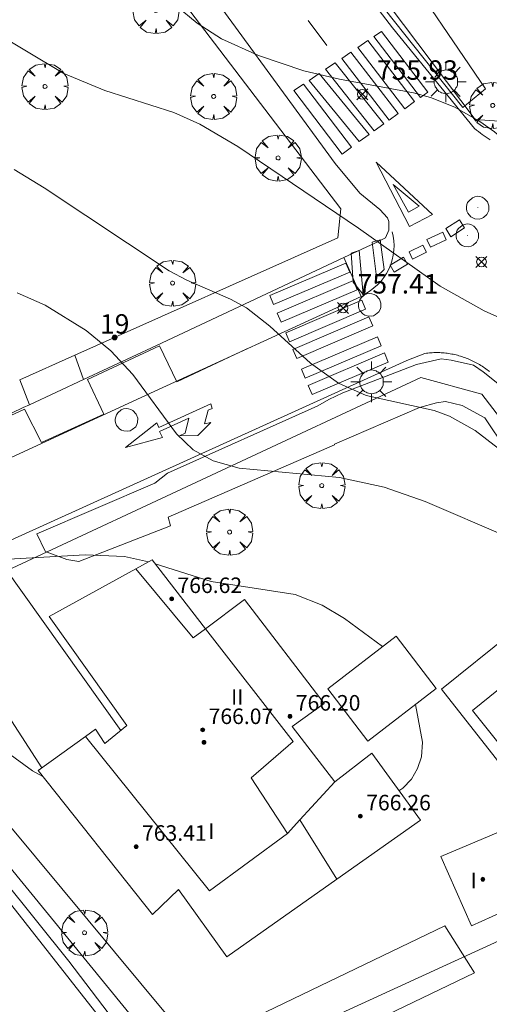
# Model space of a CAD drawing. Units: millimetres. Extents: x 424000 to 425003, y 4489999 to 4490501.
# Drawn here: x 424317 to 424341, y 4490178 to 4490229 of the extents above; entities that cross this region are included whole.
import ezdxf

# ---------------------------------------------------------------- set-up
doc = ezdxf.new("R2010")
doc.units = ezdxf.units.MM
doc.header["$MEASUREMENT"] = 0
doc.linetypes.add('VADO', pattern=[9.01, 2.71, -0.9, 0.9, -0.9, 0.9, -0.9, 0.9, -0.9])
doc.layers.get('0').update_dxf_attribs({"lineweight": 9})
for name, color, linetype, lineweight in [('1', 7, 'Continuous', 9), ('f012003p_num_plantas', 252, 'Continuous', 9), ('f022001p_portal', 7, 'Continuous', 9), ('f022001p_portal_texto', 7, 'Continuous', 9), ('f031026l_pinturavial', 253, 'Continuous', 9), ('f040024s_piscina', 140, 'Continuous', 9), ('f050002l_curvanivel_cgn', 23, 'Continuous', 9), ('f050002l_curvanivel_mae', 213, 'Continuous', 9), ('f050008p_puntocotaterreno', 7, 'Continuous', 9), ('f050009p_puntocotaconstruccionelevada', 211, 'Continuous', 9), ('f061013p_arbol', 91, 'Continuous', 9), ('f070045l_muro_mur', 30, 'MURO2', 9), ('f070045l_muro_tap', 11, 'MURO2', 9), ('f070045l_puerta', 11, 'Continuous', 9), ('f070047l_seto', 91, 'Continuous', 9), ('f070056l_edificacion_med', 221, 'Continuous', 9), ('f070056s_edificacion_edi', 240, 'Continuous', 9), ('f070057s_edificacionligera', 11, 'Continuous', 9), ('f070058l_elementoconstruido_bordillo', 30, 'Continuous', 9), ('f071045l_vado', 30, 'VADO', 9), ('f081055p_farola', 7, 'Continuous', 9), ('f081065p_registro_circular', 7, 'Continuous', 9)]:
    doc.layers.add(name, color=color, linetype=linetype, lineweight=lineweight)
doc.styles.get("Standard").update_dxf_attribs({"font": 'arial.ttf'})
doc.styles.add('Style-s7210005_h', font='txt')
doc.linetypes.add('MURO2', pattern='A,3.1e-05,[1,muro2.shx,S=1,R=0,X=0,Y=0],-3.058844', length=3.058875)

# ---------------------------------------------------------------- blocks, each defined once
blk = doc.blocks.new('punto_cota')
at = {"layer": 'f050008p_puntocotaterreno'}
for points in [[(0, 0), (-0.283, 0.283)], [(0, 0), (-0.283, -0.283)], [(0, 0), (0.283, 0.283)], [(0, 0), (0.283, -0.283)]]:
    blk.add_lwpolyline(points, dxfattribs=at)
blk.add_circle((0, 0), 0.25, dxfattribs=at)
blk = doc.blocks.new('punto_cota_construccion_elevada')
at = {"layer": 'f050009p_puntocotaconstruccionelevada'}
h = blk.add_hatch(color=256, dxfattribs=at)
h.dxf.hatch_style = 1
edge = h.paths.add_edge_path()
edge.add_arc((0, 0), 0.1, 0, 360)
blk.add_circle((0, 0), 0.1, dxfattribs=at)
blk = doc.blocks.new('arbol')
at = {"color": 0, "linetype": 'Continuous', "lineweight": 0, "flags": 128}
for points in [[(0.96, 0.012), (1.2, 0.036), (1.128, 0.468), (0.888, 0.804), (0.528, 0.528), (0.816, 0.876), (0.48, 1.104), (0.048, 1.176), (0.012, 0.96), (-0.048, 1.176), (-0.48, 1.104), (-0.816, 0.876), (-0.504, 0.528), (-0.864, 0.804), (-1.104, 0.468), (-1.188, 0.036), (-0.936, 0.012)], [(-0.936, 0.012), (-1.188, -0.048), (-1.104, -0.48), (-0.864, -0.804), (-0.504, -0.504), (-0.816, -0.876), (-0.48, -1.116)], [(-0.48, -1.116), (-0.048, -1.188), (0.012, -0.936), (0.048, -1.188), (0.48, -1.116), (0.816, -0.876), (0.528, -0.504), (0.888, -0.804), (1.128, -0.48), (1.2, -0.048), (0.96, 0.012)]]:
    blk.add_lwpolyline(points, dxfattribs=at)
at = {"color": 0, "linetype": 'Continuous', "lineweight": 0, "extrusion": (0, 0, -1)}
for start, end in [(180.0229, 7.5946), (7.2233, 180.0229)]:
    blk.add_arc((0, 0), 0.104, start, end, dxfattribs=at)
blk = doc.blocks.new('farola')
at = {"layer": '1'}
for points in [[(0, 1.05, 0), (0, 0.6, 0)], [(-0.75, 0.75, 0), (-0.42, 0.42, 0)], [(0.01, 0.61, 0), (0.09, 0.6, 0), (0.16, 0.58, 0), (0.24, 0.57, 0), (0.3, 0.52, 0), (0.37, 0.49, 0), (0.43, 0.43, 0), (0.48, 0.39, 0), (0.52, 0.31, 0), (0.57, 0.25, 0), (0.6, 0.18, 0), (0.61, 0.1, 0), (0.61, 0.03, 0), (0.61, -0.03, 0), (0.61, -0.11, 0), (0.6, -0.18, 0), (0.57, -0.26, 0), (0.52, -0.32, 0), (0.48, -0.39, 0), (0.43, -0.44, 0), (0.37, -0.5, 0), (0.3, -0.53, 0), (0.24, -0.57, 0), (0.16, -0.59, 0), (0.09, -0.6, 0), (0, -0.62, 0), (-0.06, -0.6, 0), (-0.14, -0.59, 0), (-0.21, -0.57, 0), (-0.27, -0.53, 0), (-0.35, -0.5, 0), (-0.41, -0.44, 0), (-0.45, -0.39, 0), (-0.5, -0.32, 0), (-0.54, -0.26, 0), (-0.57, -0.18, 0), (-0.59, -0.11, 0), (-0.59, -0.03, 0), (-0.59, 0.03, 0), (-0.59, 0.1, 0), (-0.57, 0.18, 0), (-0.54, 0.25, 0), (-0.5, 0.31, 0), (-0.45, 0.39, 0), (-0.41, 0.43, 0), (-0.35, 0.49, 0), (-0.27, 0.52, 0), (-0.21, 0.57, 0), (-0.14, 0.58, 0), (-0.06, 0.6, 0), (0.01, 0.61, 0)], [(0.75, 0.75, 0), (0.43, 0.43, 0)], [(-1.05, 0, 0), (-0.59, 0, 0)], [(1.05, 0, 0), (0.61, 0, 0)], [(-0.75, -0.74, 0), (-0.42, -0.41, 0)], [(0.75, -0.75, 0), (0.43, -0.44, 0)], [(0, -1.05, 0), (0, -0.62, 0)]]:
    blk.add_polyline3d(points, dxfattribs=at)
blk = doc.blocks.new('B129')
at = {"layer": 'f081065p_registro_circular'}
for points in [[(0, 0.591, 0), (0.102, 0.575, 0), (0.22, 0.543, 0), (0.331, 0.48, 0), (0.496, 0.307, 0), (0.575, 0.094, 0), (0.567, -0.134, 0), (0.528, -0.236, 0), (0.472, -0.346, 0), (0.291, -0.496, 0), (0.189, -0.559, 0), (0.071, -0.583, 0), (-0.142, -0.567, 0), (-0.26, -0.52, 0), (-0.354, -0.465, 0), (-0.512, -0.283, 0), (-0.559, -0.181, 0), (-0.583, -0.063, 0), (-0.583, 0.047, 0), (-0.559, 0.165, 0), (-0.52, 0.268, 0), (-0.449, 0.362, 0), (-0.276, 0.52, 0), (-0.157, 0.567, 0), (0, 0.591, 0)], [(0, 0.008, 0), (0, 0, 0), (0, 0.008, 0)]]:
    blk.add_polyline3d(points, dxfattribs=at)
blk = doc.blocks.new('portal_catastro')
at = {"layer": 'f022001p_portal'}
h = blk.add_hatch(color=256, dxfattribs=at)
h.dxf.hatch_style = 1
edge = h.paths.add_edge_path()
edge.add_arc((0, 0), 0.125, 0, 360)
blk.add_circle((0, 0), 0.125, dxfattribs=at)

msp = doc.modelspace()

# ---------------------------------------------------------------- linework, layer by layer
at = {"layer": 'f031026l_pinturavial'}
msp.add_line((424331.51, 4490228.749, 756.076), (424332.473, 4490227.471, 756.173), dxfattribs=at)
for points in [[(424334.898, 4490227.925, 756.17), (424337.294, 4490224.791, 756.17), (424337.67, 4490225.062, 756.17), (424335.283, 4490228.185, 756.17), (424334.898, 4490227.925, 756.17)], [(424334.074, 4490227.368, 756.085), (424336.49, 4490224.209, 756.345), (424336.992, 4490224.572, 756.346), (424334.589, 4490227.716, 756.088), (424334.074, 4490227.368, 756.085)], [(424333.237, 4490226.802, 756.168), (424335.68, 4490223.623, 756.35), (424336.142, 4490223.957, 756.351), (424333.709, 4490227.121, 756.17), (424333.237, 4490226.802, 756.168)], [(424332.403, 4490226.238, 756.257), (424334.91, 4490223.066, 756.436), (424335.402, 4490223.422, 756.437), (424332.907, 4490226.579, 756.259), (424332.403, 4490226.238, 756.257)], [(424331.559, 4490225.667, 756.253), (424334.142, 4490222.51, 756.433), (424334.651, 4490222.879, 756.435), (424332.081, 4490226.02, 756.256), (424331.559, 4490225.667, 756.253)], [(424330.777, 4490225.138, 756.17), (424333.255, 4490221.869, 756.44), (424333.741, 4490222.221, 756.441), (424331.275, 4490225.475, 756.172), (424330.777, 4490225.138, 756.17)], [(424337.908, 4490218.759, 757.16), (424336.731, 4490218.132, 757.16), (424335.012, 4490221.446, 756.433), (424337.908, 4490218.759, 757.16)], [(424337.224, 4490219.194, 757.16), (424336.676, 4490218.878, 757.16), (424335.897, 4490220.301, 757.16), (424337.224, 4490219.194, 757.16)], [(424338.602, 4490218.028, 757.185), (424339.302, 4490218.477, 757.185), (424339.568, 4490218.063, 757.185), (424338.868, 4490217.614, 757.212), (424338.602, 4490218.028, 757.185)], [(424334.304, 4490214.598, 757.655), (424334.507, 4490214.703, 757.63), (424334.707, 4490214.827, 757.603), (424334.9, 4490214.97, 757.574), (424335.082, 4490215.133, 757.543), (424335.253, 4490215.313, 757.511), (424335.408, 4490215.511, 757.477), (424335.547, 4490215.723, 757.443), (424335.666, 4490215.947, 757.408), (424335.764, 4490216.182, 757.373), (424335.84, 4490216.423, 757.339), (424335.894, 4490216.669, 757.305), (424335.925, 4490216.915, 757.273), (424335.935, 4490217.16, 757.242), (424335.923, 4490217.4, 757.212), (424335.892, 4490217.632, 757.185), (424335.844, 4490217.856, 757.16)], [(424335.023, 4490215.548, 757.511), (424334.808, 4490217.329, 757.212), (424335.211, 4490217.448, 757.185), (424335.425, 4490215.916, 757.443), (424335.023, 4490215.548, 757.511)], [(424337.631, 4490217.464, 757.212), (424338.44, 4490217.842, 757.185), (424338.624, 4490217.45, 757.212), (424337.814, 4490217.071, 757.242), (424337.631, 4490217.464, 757.212)], [(424336.708, 4490216.835, 757.273), (424337.424, 4490217.181, 757.242), (424337.604, 4490216.809, 757.273), (424336.889, 4490216.463, 757.305), (424336.708, 4490216.835, 757.273)], [(424334.336, 4490214.631, 757.655), (424333.828, 4490215.273, 757.655), (424333.718, 4490216.768, 757.443), (424334.137, 4490216.898, 757.339), (424334.336, 4490214.631, 757.655)], [(424335.935, 4490215.792, 757.408), (424335.729, 4490216.146, 757.373), (424336.42, 4490216.55, 757.305), (424336.627, 4490216.196, 757.339), (424335.935, 4490215.792, 757.408)], [(424329.532, 4490214.578, 758.783), (424333.45, 4490216.257, 757.655), (424333.649, 4490215.791, 757.655), (424329.732, 4490214.112, 758.783), (424329.532, 4490214.578, 758.783)], [(424329.921, 4490213.669, 758.783), (424333.839, 4490215.348, 757.655), (424334.039, 4490214.882, 757.655), (424330.121, 4490213.204, 758.783), (424329.921, 4490213.669, 758.783)], [(424330.354, 4490212.66, 758.783), (424334.271, 4490214.339, 757.655), (424334.471, 4490213.873, 757.655), (424330.553, 4490212.194, 758.783), (424330.354, 4490212.66, 758.783)], [(424330.72, 4490211.805, 758.783), (424334.638, 4490213.484, 757.655), (424334.838, 4490213.018, 757.655), (424330.92, 4490211.339, 758.783), (424330.72, 4490211.805, 758.783)], [(424331.159, 4490210.782, 758.783), (424335.076, 4490212.461, 757.655), (424335.276, 4490211.995, 757.655), (424331.358, 4490210.316, 758.783), (424331.159, 4490210.782, 758.783)], [(424266.965, 4490184.335, 760.407), (424272.924, 4490187.031, 760.515), (424274.688, 4490187.83, 760.547), (424273.962, 4490189.56, 760.54), (424279.262, 4490191.97, 760.519), (424280.012, 4490190.141, 760.512), (424282.25, 4490191.136, 760.561), (424281.516, 4490192.853, 760.54), (424287.822, 4490195.812, 760.568), (424288.657, 4490193.974, 760.575), (424299.459, 4490198.771, 760.603), (424298.755, 4490200.478, 760.603), (424307.761, 4490204.563, 760.624), (424308.537, 4490202.796, 760.603), (424310.77, 4490203.936, 760.589), (424310.019, 4490205.557, 760.519), (424316.9, 4490208.727, 760.015), (424317.762, 4490207.011, 759.924), (424320.981, 4490208.474, 759.623), (424320.132, 4490210.259, 759.595), (424323.843, 4490211.989, 759.301), (424324.742, 4490210.132, 759.217), (424328.358, 4490211.838, 758.783)], [(424331.518, 4490209.943, 758.783), (424335.436, 4490211.622, 757.655), (424335.636, 4490211.156, 757.655), (424331.718, 4490209.477, 758.783), (424331.518, 4490209.943, 758.783)], [(424323.821, 4490207.782, 759.217), (424326.489, 4490208.998, 759.217), (424326.557, 4490208.762, 759.217), (424326.36, 4490208.683, 759.217), (424326.167, 4490207.967, 759.217), (424326.501, 4490208.038, 759.217), (424325.83, 4490207.375, 759.217), (424324.886, 4490207.354, 759.217), (424325.179, 4490207.493, 759.217), (424325.353, 4490208.27, 759.217), (424323.857, 4490207.574, 759.217), (424323.999, 4490207.271, 759.217), (424322.096, 4490206.756, 759.623), (424323.71, 4490208.025, 759.217), (424323.821, 4490207.782, 759.217)]]:
    msp.add_polyline3d(points, dxfattribs=at)
at = {"layer": 'f040024s_piscina'}
msp.add_polyline3d([(424343.481, 4490188.814, 759.995), (424339.971, 4490193.194, 759.995), (424346.401, 4490198.384, 759.688), (424348.971, 4490195.174, 759.838), (424344.331, 4490191.374, 759.995), (424345.181, 4490190.214, 759.995)], close=True, dxfattribs=at)
at = {"layer": 'f050002l_curvanivel_cgn'}
for points in [[(424358.704, 4490215.199, 756), (424358.325, 4490215.462, 756), (424356.976, 4490216.068, 756), (424356.185, 4490216.28, 756), (424351.236, 4490216.936, 756), (424349.754, 4490217.292, 756), (424348.946, 4490217.568, 756), (424347.308, 4490218.267, 756), (424345.491, 4490219.31, 756), (424344.144, 4490220.363, 756), (424341.108, 4490223.015, 756), (424340.354, 4490223.555, 756), (424339.064, 4490224.285, 756), (424337.82, 4490224.778, 756), (424336.94, 4490225.024, 756), (424333.122, 4490225.738, 756), (424331.292, 4490226.166, 756), (424328.943, 4490226.95, 756), (424327.038, 4490227.815, 756), (424325.782, 4490228.615, 756), (424324.704, 4490229.504, 756), (424322.292, 4490231.9, 756), (424319.756, 4490234.255, 756), (424316.005, 4490238.167, 756)], [(424357.127, 4490210.815, 757), (424356.38, 4490210.752, 757), (424355.066, 4490210.777, 757), (424354.012, 4490211.084, 757), (424352.474, 4490211.824, 757), (424351.215, 4490212.187, 757), (424349.773, 4490212.299, 757), (424347.268, 4490212.115, 757), (424346.074, 4490212.134, 757), (424344.528, 4490212.35, 757), (424343.759, 4490212.534, 757), (424342.151, 4490213.082, 757), (424340.58, 4490213.786, 757), (424338.31, 4490215.065, 757), (424334.107, 4490218.046, 757), (424327.884, 4490222.267, 757), (424325.928, 4490223.419, 757), (424324.584, 4490224.018, 757), (424321.031, 4490225.146, 757), (424318.916, 4490226.02, 757), (424315.049, 4490228.331, 757)], [(424362.849, 4490194.629, 758), (424361.155, 4490196.16, 758), (424359.878, 4490197.061, 758), (424359.144, 4490197.428, 758), (424357.684, 4490197.946, 758), (424351.118, 4490199.612, 758), (424349.931, 4490200.101, 758), (424349.12, 4490200.545, 758), (424346.829, 4490202.184, 758), (424342.148, 4490206.07, 758), (424340.122, 4490207.626, 758), (424338.786, 4490208.373, 758), (424337.999, 4490208.655, 758), (424334.498, 4490209.429, 758), (424333.065, 4490210.073, 758), (424331.626, 4490211.099, 758), (424329.533, 4490213.008, 758), (424328.339, 4490213.941, 758), (424327.514, 4490214.396, 758), (424325.266, 4490215.372, 758), (424324.34, 4490215.861, 758), (424317.899, 4490220.133, 758), (424316.359, 4490221.082, 758)], [(424365.061, 4490176.527, 759), (424362.565, 4490181.463, 759), (424361.112, 4490183.658, 759), (424359.952, 4490185.034, 759), (424356.773, 4490188.327, 759), (424351.521, 4490194.639, 759), (424347.812, 4490198.696, 759), (424346.61, 4490199.811, 759), (424345.481, 4490200.6, 759), (424344.24, 4490201.232, 759), (424341.788, 4490202.149, 759), (424337.545, 4490203.969, 759), (424335.429, 4490204.707, 759), (424333.12, 4490205.208, 759), (424327.955, 4490205.693, 759), (424326.619, 4490206.059, 759), (424325.592, 4490206.633, 759), (424324.722, 4490207.464, 759), (424322.482, 4490210.512, 759), (424321.349, 4490211.738, 759), (424320.074, 4490212.777, 759), (424317.96, 4490214.087, 759), (424316.515, 4490214.717, 759)]]:
    msp.add_polyline3d(points, dxfattribs=at)
at = {"layer": 'f050002l_curvanivel_mae'}
for points in [[(424323.283, 4490200.855, 760), (424322.039, 4490201.133, 760), (424320.015, 4490201.223, 760), (424315.444, 4490200.967, 760), (424314.043, 4490201.16, 760), (424313.417, 4490201.388, 760), (424312.94, 4490201.668, 760), (424312.36, 4490202.221, 760), (424311.977, 4490202.805, 760), (424311.68, 4490203.471, 760), (424311.455, 4490204.192, 760), (424310.491, 4490208.424, 760), (424309.906, 4490209.911, 760), (424309.199, 4490211.076, 760), (424308.588, 4490211.805, 760), (424308.361, 4490212.019, 760)], [(424335.348, 4490196.499, 760), (424333.381, 4490197.934, 760), (424332.235, 4490198.628, 760), (424330.833, 4490199.174, 760), (424326.518, 4490199.853, 760), (424323.634, 4490200.752, 760)], [(424336.189, 4490189.066, 760), (424336.38, 4490189.192, 760), (424336.826, 4490189.667, 760), (424337.148, 4490190.218, 760), (424337.343, 4490190.817, 760), (424337.398, 4490191.574, 760), (424337.036, 4490193.507, 760)], [(424315.506, 4490191.393, 760), (424317.312, 4490190.09, 760), (424317.842, 4490189.794, 760)]]:
    msp.add_polyline3d(points, dxfattribs=at)
at = {"layer": 'f070045l_muro_mur'}
msp.add_line((424345.71, 4490200.205, 759.731), (424338.381, 4490194.294, 759.995), dxfattribs=at)
at = {"layer": 'f070045l_muro_tap'}
msp.add_line((424325.255, 4490173.968, 759.202), (424356.659, 4490188.37, 759.838), dxfattribs=at)
for points in [[(424322.83, 4490246.096, 755.229), (424328.71, 4490238.686, 754.761), (424329.77, 4490237.366, 754.761), (424340.12, 4490223.655, 756.404), (424342.588, 4490223.48, 756.404)], [(424319.488, 4490211.515, 759.694), (424333.03, 4490217.555, 757.162), (424333.2, 4490219.045, 757.162), (424314.75, 4490243.236, 756.16), (424297.72, 4490235.556, 757.659)], [(424361.07, 4490181.475, 759.547), (424361.469, 4490182.095, 759.547), (424357.384, 4490187.424, 758.613), (424340.46, 4490209.505, 757.651), (424337.32, 4490210.365, 757.651), (424316.256, 4490200.543, 760.213)], [(424325.255, 4490173.968, 759.242), (424308.84, 4490194.036, 760.37), (424309.2, 4490197.176, 760.213), (424311.82, 4490198.476, 760.213)]]:
    msp.add_polyline3d(points, dxfattribs=at)
at = {"layer": 'f070045l_puerta'}
msp.add_line((424316.646, 4490210.247, 764.486), (424319.488, 4490211.515, 759.694), dxfattribs=at)
at = {"layer": 'f070047l_seto'}
for points in [[(424339.475, 4490224.265, 756.404), (424331.437, 4490234.409, 755.575), (424327.247, 4490239.818, 754.761), (424322.465, 4490246.345, 755.229), (424324.465, 4490247.488, 754.239), (424325.966, 4490245.292, 755.229), (424325.591, 4490244.913, 755.229), (424329.615, 4490238.878, 754.761), (424330.326, 4490239.537, 754.761), (424335.927, 4490232.18, 755.575), (424340.651, 4490225.235, 756.404), (424339.475, 4490224.265, 756.404)], [(424332.008, 4490208.902, 758.292), (424332.581, 4490209.224, 758.292), (424333.297, 4490209.576, 758.292), (424337.089, 4490211.033, 757.651), (424338.362, 4490211.318, 757.651), (424338.872, 4490211.251, 757.651), (424340.032, 4490211.002, 757.651), (424340.52, 4490210.658, 757.651), (424341.623, 4490209.774, 757.651)], [(424341.623, 4490209.774, 757.651), (424341.65, 4490209.803, 757.651), (424341.946, 4490209.497, 757.651), (424349.968, 4490199.915, 758.567), (424355.746, 4490192.132, 759.838), (424357.033, 4490189.799, 758.613), (424356.989, 4490189.313, 759.838), (424356.599, 4490188.731, 759.838), (424356.183, 4490188.474, 759.838), (424355.557, 4490188.494, 759.838), (424353.507, 4490190.591, 759.838), (424349.679, 4490195.922, 759.838), (424344.943, 4490201.828, 759.688), (424340.618, 4490208.278, 757.651)], [(424323.602, 4490204.916, 760.087), (424324.267, 4490205.429, 760.087), (424332.008, 4490208.902, 758.292)], [(424340.618, 4490208.278, 757.651), (424339.441, 4490208.914, 757.651), (424338.582, 4490209.118, 757.651), (424338.119, 4490209.046, 757.651), (424337.24, 4490208.809, 757.651), (424332.862, 4490206.92, 759.968)], [(424332.862, 4490206.92, 759.968), (424332.875, 4490206.886, 759.968), (424324.302, 4490203.162, 760.087)], [(424324.302, 4490203.162, 760.087), (424324.411, 4490202.719, 760.087), (424319.695, 4490200.887, 760.087), (424319.079, 4490200.983, 760.087), (424318.064, 4490201.354, 760.087), (424317.964, 4490201.413, 760.087), (424317.522, 4490202.305, 760.087), (424323.602, 4490204.916, 760.087)], [(424340.076, 4490179.689, 759.993), (424333.328, 4490176.439, 759.619), (424325.817, 4490172.822, 759.202), (424325.301, 4490172.779, 759.202), (424324.704, 4490173.014, 759.202), (424319.183, 4490180.293, 759.953), (424307.297, 4490195.083, 760.37), (424307.115, 4490195.757, 760.37), (424307.033, 4490196.253, 760.37), (424307.03, 4490196.69, 760.37), (424307.306, 4490197.168, 760.213), (424311.624, 4490199.197, 760.213), (424312.487, 4490197.494, 760.213), (424309.42, 4490195.511, 760.37), (424309.361, 4490195.332, 760.37), (424309.363, 4490195.074, 760.37), (424316.097, 4490187.286, 760.37), (424325.599, 4490175.877, 759.202), (424325.679, 4490175.917, 759.202), (424326.59, 4490176.359, 759.202), (424338.553, 4490182.103, 759.993), (424340.076, 4490179.689, 759.993)]]:
    msp.add_polyline3d(points, dxfattribs=at)
at = {"layer": 'f070056l_edificacion_med'}
msp.add_line((424332.992, 4490184.515, 766.367), (424331.082, 4490187.569, 766.367), dxfattribs=at)
for points in [[(424322.636, 4490200.501, 766.367), (424325.586, 4490196.949, 766.367), (424326.223, 4490197.409, 766.367)], [(424326.223, 4490197.409, 766.367), (424330.74, 4490191.599, 766.367), (424328.569, 4490189.734, 766.367), (424330.439, 4490186.873, 766.367), (424331.082, 4490187.569, 766.367), (424332.883, 4490189.519, 766.367)], [(424330.439, 4490186.873, 766.367), (424326.42, 4490183.908, 766.367), (424320.041, 4490191.863, 766.367)]]:
    msp.add_polyline3d(points, dxfattribs=at)
at = {"layer": 'f070056s_edificacion_edi'}
msp.add_polyline3d([(424327.323, 4490180.515, 759.953), (424324.821, 4490183.972, 759.953), (424323.483, 4490182.693, 759.953), (424317.591, 4490190.111, 760.37), (424320.041, 4490191.863, 760.223), (424320.56, 4490192.234, 760.192), (424321.036, 4490191.51, 760.167), (424322.158, 4490192.425, 760.133), (424318.163, 4490198.05, 760.087), (424322.636, 4490200.501, 760.087), (424323.473, 4490200.959, 760.087), (424326.223, 4490197.409, 760.087), (424328.223, 4490198.919, 759.968), (424332.333, 4490193.559, 760.187), (424330.693, 4490192.379, 760.187), (424332.883, 4490189.519, 760.187), (424334.783, 4490190.999, 760.187), (424337.293, 4490187.549, 760.187), (424332.992, 4490184.515, 760.086)], close=True, dxfattribs=at)
at = {"layer": 'f070057s_edificacionligera'}
for points in [[(424334.589, 4490191.625, -527.8), (424338.11, 4490194.333, -527.8), (424336.037, 4490197.029, -527.8), (424332.516, 4490194.321, -527.8)], [(424339.92, 4490182.113, 759.993), (424338.35, 4490185.683, 759.993), (424342.29, 4490187.343, 759.995), (424343.65, 4490183.783, 759.993)]]:
    msp.add_polyline3d(points, close=True, dxfattribs=at)
at = {"layer": 'f070058l_elementoconstruido_bordillo'}
for p, q in [((424315.806, 4490200.65, 760.13), (424321.856, 4490192.178, 760.13)), ((424317.784, 4490190.249, 760.03), (424312.294, 4490198.734, 760.25))]:
    msp.add_line(p, q, dxfattribs=at)
for points in [[(424340.894, 4490222.607, 756.14), (424340.789, 4490222.673, 756.23), (424340.685, 4490222.74, 756.23), (424340.582, 4490222.809, 756.23), (424340.481, 4490222.88, 756.23), (424340.381, 4490222.953, 756.23), (424340.282, 4490223.028, 756.23), (424340.184, 4490223.104, 756.23), (424340.088, 4490223.182, 756.23), (424335.851, 4490228.375, 755.7), (424319.814, 4490249.239, 754.49)], [(424314.718, 4490245.641, 754.56), (424322.255, 4490235.958, 755.27), (424332.895, 4490221.376, 756.64), (424334.178, 4490219.86, 756.69), (424335.204, 4490219.02, 756.92), (424335.594, 4490218.588, 756.86), (424335.664, 4490218.39, 756.86), (424335.664, 4490217.946, 756.87), (424335.501, 4490217.55, 757.04), (424334.976, 4490217.305, 757.15), (424333.342, 4490216.535, 757.45), (424331.922, 4490215.865, 757.55), (424323.69, 4490212.008, 758.87), (424319.931, 4490210.256, 759.36), (424317.144, 4490208.957, 759.55), (424316.831, 4490208.811, 759.55), (424310.055, 4490205.54, 760.09)], [(424262.019, 4490184.707, 760.33), (424263.041, 4490182.616, 760.23), (424303.578, 4490200.417, 760.29), (424323.161, 4490209.444, 758.95), (424334.236, 4490214.538, 757.41), (424333.342, 4490216.535, 757.45)], [(424307.086, 4490197.858, 760.33), (424336.599, 4490211.243, 757.33), (424337.523, 4490211.602, 757.31)], [(424337.523, 4490211.602, 757.31), (424337.6, 4490211.612, 757.31), (424337.676, 4490211.62, 757.31), (424337.753, 4490211.628, 757.31), (424337.829, 4490211.633, 757.31), (424337.906, 4490211.638, 757.31), (424337.983, 4490211.641, 757.31), (424338.06, 4490211.643, 757.31), (424338.137, 4490211.643, 757.31), (424338.214, 4490211.642, 757.31), (424338.291, 4490211.639, 757.31), (424338.368, 4490211.635, 757.31), (424338.445, 4490211.63, 757.32), (424338.522, 4490211.623, 757.32), (424338.598, 4490211.615, 757.32), (424338.675, 4490211.606, 757.32), (424338.751, 4490211.595, 757.32), (424338.828, 4490211.583, 757.32), (424338.904, 4490211.569, 757.32), (424338.979, 4490211.554, 757.32), (424339.055, 4490211.538, 757.32), (424339.13, 4490211.52, 757.32), (424339.205, 4490211.501, 757.32), (424339.279, 4490211.481, 757.32), (424339.354, 4490211.459, 757.32), (424339.427, 4490211.436, 757.32), (424339.501, 4490211.412, 757.32), (424339.574, 4490211.386, 757.32), (424339.646, 4490211.359, 757.32), (424339.718, 4490211.331, 757.32), (424339.79, 4490211.302, 757.31), (424339.861, 4490211.271, 757.31), (424339.931, 4490211.239, 757.31), (424340.001, 4490211.205, 757.31), (424340.07, 4490211.171, 757.31), (424340.139, 4490211.135, 757.31), (424340.207, 4490211.098, 757.31), (424340.274, 4490211.059, 757.31), (424340.341, 4490211.02, 757.31), (424340.407, 4490210.979, 757.31), (424340.472, 4490210.937, 757.31), (424340.537, 4490210.894, 757.31), (424340.6, 4490210.85, 757.31), (424340.663, 4490210.805, 757.31), (424340.725, 4490210.759, 757.31), (424340.787, 4490210.711, 757.31), (424340.847, 4490210.662, 757.31)], [(424338.381, 4490194.294, 759.93), (424343.914, 4490187.254, 759.9), (424346.796, 4490189.519, 759.8), (424345.216, 4490191.53, 759.77), (424349.6, 4490194.975, 759.68)], [(424323.009, 4490174.527, 758.77), (424314.399, 4490185.481, 759.54)]]:
    msp.add_polyline3d(points, dxfattribs=at)
at = {"layer": 'f071045l_vado'}
for p, q in [((424319.488, 4490211.515, 764.486), (424319.931, 4490210.256, 764.486)), ((424316.646, 4490210.247, 764.486), (424317.144, 4490208.957, 764.486))]:
    msp.add_line(p, q, dxfattribs=at)

# ---------------------------------------------------------------- block references
at = {"layer": 'f022001p_portal'}
msp.add_blockref('portal_catastro', (424321.541, 4490212.421), dxfattribs=at)
at = {"layer": 'f050008p_puntocotaterreno'}
for p in [(424334.305, 4490224.95, 755.929), (424340.44, 4490216.316, 756.561), (424333.31, 4490213.935, 757.405)]:
    msp.add_blockref('punto_cota', p, dxfattribs=at)
at = {"layer": 'f050009p_puntocotaconstruccionelevada'}
for p in [(424324.474, 4490198.954, 766.62), (424330.572, 4490192.896, 766.2), (424326.079, 4490192.204, 766.07), (424326.143, 4490191.562, 765.84), (424334.198, 4490187.757, 766.26), (424322.648, 4490186.189, 763.41), (424340.511, 4490184.509, 762.5)]:
    msp.add_blockref('punto_cota_construccion_elevada', p, dxfattribs=at)
at = {"layer": 'f061013p_arbol'}
for p in [(424323.668, 4490229.275, 756.798), (424317.952, 4490225.35, 757.815), (424326.64, 4490224.84, 757.815), (424341.018, 4490224.377, 756.404), (424329.959, 4490221.67, 757.162), (424324.522, 4490215.219, 759.382), (424332.21, 4490204.789, 759.968), (424327.462, 4490202.393, 759.968), (424319.988, 4490181.745, 759.953)]:
    msp.add_blockref('arbol', p, dxfattribs=at)
at = {"layer": 'f081055p_farola'}
for p in [(424338.598, 4490225.595, 756.404), (424334.766, 4490210.137, 758.292)]:
    msp.add_blockref('farola', p, dxfattribs=at)
at = {"layer": 'f081065p_registro_circular'}
for p in [(424340.247, 4490219.104, 756.404), (424339.712, 4490217.678, 756.404), (424334.685, 4490214.096, 758.292), (424322.153, 4490208.17, 759.382)]:
    msp.add_blockref('B129', p, dxfattribs=at)

# ---------------------------------------------------------------- texts
at = {"layer": 'f012003p_num_plantas', "char_height": 0.8, "attachment_point": 5}
for s, insert, width in [('{\\fArial|b0|i0;II}', (424327.857, 4490193.9), 1.6), ('{\\fArial|b0|i0;I}', (424326.515, 4490186.985), 0.8), ('{\\fArial|b0|i0;I}', (424340.043, 4490184.445), 0.8)]:
    msp.add_mtext(s, dxfattribs=dict(at, insert=insert, width=width))
at = {"layer": 'f022001p_portal_texto', "insert": (424321.541, 4490212.621), "char_height": 1, "width": 2, "attachment_point": 8}
msp.add_mtext('{\\fTrebuchet MS|b0|i0;19}', dxfattribs=at)
at = {"layer": 'f050008p_puntocotaterreno', "style": 'Style-s7210005_h'}
for s, p in [('755.93', (424335.055, 4490225.7, 755.929)), ('757.41', (424334.06, 4490214.685, 757.405))]:
    msp.add_text(s, height=1, dxfattribs=at).set_placement(p)
at = {"layer": 'f050009p_puntocotaconstruccionelevada', "style": 'Style-s7210005_h'}
for s, p in [('766.62', (424324.774, 4490199.254, 766.62)), ('766.20', (424330.872, 4490193.196, 766.2)), ('766.07', (424326.379, 4490192.504, 766.07)), ('766.26', (424334.498, 4490188.057, 766.26)), ('763.41', (424322.948, 4490186.489, 763.41))]:
    msp.add_text(s, height=0.8, dxfattribs=at).set_placement(p)

doc.saveas('drawing.dxf')
